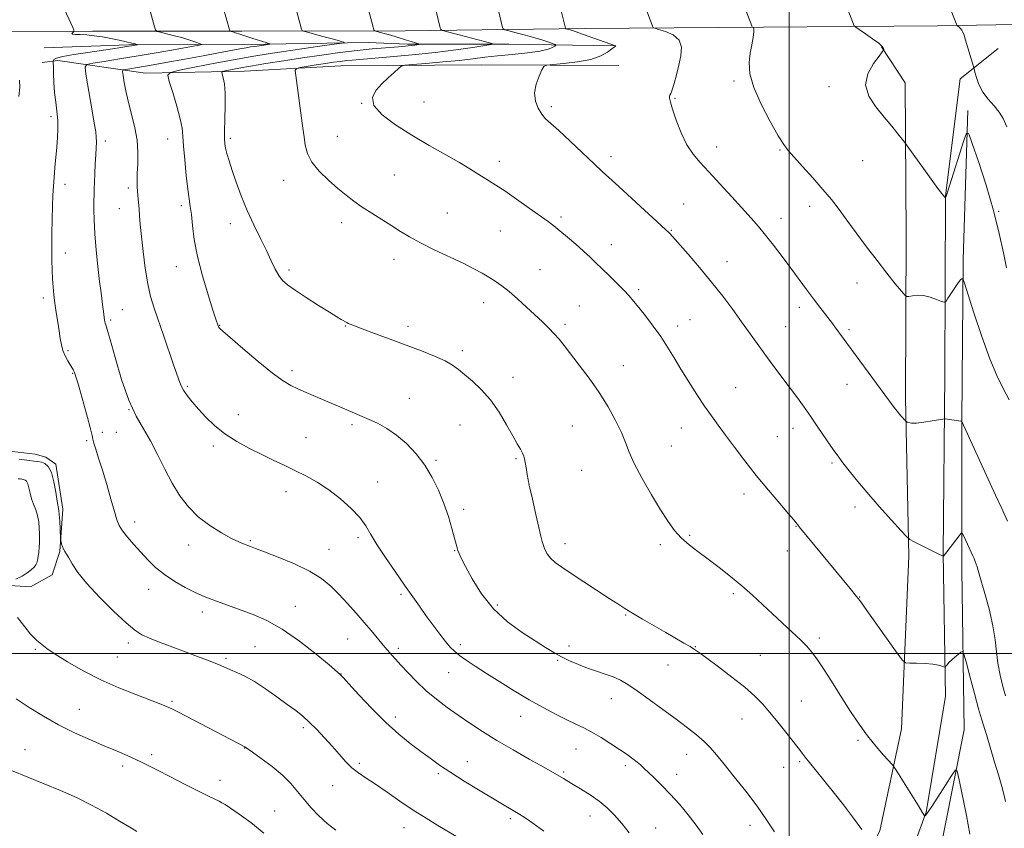
# Model space of a CAD drawing. Extents: x 2147300 to 2150200, y 329800 to 332700.
# Drawn here: x 2148223 to 2148577, y 330437 to 330728 of the extents above; entities that cross this region are included whole.
import ezdxf

# ---------------------------------------------------------------- set-up
doc = ezdxf.new("R2010")
doc.units = 0
doc.header["$MEASUREMENT"] = 0
for name, color, linetype, lineweight in [('DTM HARD BREAKLINE', 7, 'Continuous', 0), ('DTM SPOT ELEVATION', 2, 'Continuous', 13), ('GRID LINE', 7, 'Continuous', 0), ('INDEX CONTOUR', 41, 'Continuous', 13), ('INTERMEDIATE CONTOUR', 44, 'Continuous', 0)]:
    doc.layers.add(name, color=color, linetype=linetype, lineweight=lineweight)

msp = doc.modelspace()

# ---------------------------------------------------------------- linework, layer by layer
at = {"layer": 'DTM HARD BREAKLINE'}
for points in [[(2147500, 330719.851, 1189.284), (2147540.64, 330720.21, 1185.99), (2147590.86, 330721.01, 1182.1), (2147656.16, 330721.84, 1176.73), (2147733.48, 330721.64, 1171.95), (2147779.8, 330721.37, 1169.94), (2147835.66, 330721.47, 1168.88), (2147891.51, 330721.23, 1167.96), (2147953.42, 330721.34, 1164.99), (2148013.22, 330721.81, 1162.27), (2148070.1, 330722.62, 1160.54), (2148138, 330722.75, 1159.34), (2148189.96, 330723.91, 1159.58), (2148249.24, 330724.02, 1162.3), (2148302.97, 330724.12, 1166.33), (2148361.7, 330724.23, 1170.86), (2148426.41, 330725.06, 1176.62), (2148490.71, 330725.54, 1180.23), (2148553.32, 330726.01, 1183.62), (2148602.42, 330726.81, 1186.27)], [(2148348.44, 330720.03, 1168.61), (2148303.91, 330719.24, 1165.29), (2148262.2, 330719.16, 1161.72), (2148231.8, 330718.04, 1160.41)], [(2148437.17, 330718.78, 1175.97), (2148398.99, 330719.41, 1172.4), (2148362.58, 330719.35, 1169.64), (2148348.44, 330720.03, 1168.61)], [(2148533.16, 330718.47, 1181.93), (2148541.66, 330705.41, 1182.67), (2148542.12, 330650.63, 1180.98), (2148541.88, 330591.95, 1178.4), (2148543.05, 330535.04, 1175.71), (2148540.34, 330472.83, 1172.95), (2148532.63, 330436.05, 1170.34), (2148519.24, 330410.93, 1168.85), (2148498.45, 330379.43, 1166.98), (2148486.11, 330362.8, 1165.57), (2148469.2, 330332.01, 1163.41), (2148463.57, 330323.16, 1162.35)], [(2148575.22, 330717.85, 1184.48), (2148561.46, 330706.86, 1183.73), (2148556.23, 330664.79, 1182.04), (2148556, 330600.46, 1178.64), (2148555.42, 330536.13, 1176.06), (2148556.22, 330484.52, 1173.48), (2148549.23, 330442.8, 1172.11), (2148538.33, 330413.09, 1169.77), (2148526.7, 330393.62, 1168.29), (2148514.01, 330376.99, 1167.33), (2148493.21, 330345.49, 1165.6), (2148480.88, 330322.49, 1163.27), (2148469.26, 330300.2, 1162.07), (2148465.05, 330285.7, 1161.36), (2148465.76, 330281.46, 1160.94)], [(2148438.59, 330711.72, 1176.92), (2148389.1, 330711.98, 1175.22), (2148338.56, 330711.53, 1173.06), (2148303.92, 330709.7, 1170.84), (2148268.22, 330708.92, 1167.23), (2148236.76, 330713.46, 1162.6), (2148231.1, 330712.74, 1160.59)], [(2148564.31, 330695.55, 1182.25), (2148562.64, 330641.82, 1180.27), (2148562.05, 330583.85, 1178.01), (2148562.15, 330530.13, 1175.32), (2148562.96, 330472.51, 1172.71), (2148552.11, 330418.06, 1169.84), (2148539.42, 330399.65, 1168.25)], [(2148182.93, 330578.33, 1156.7), (2148197.07, 330576.94, 1159.7), (2148210.51, 330574.85, 1160.37), (2148220.41, 330572.75, 1160.73), (2148228.54, 330571.7, 1160.73), (2148232.43, 330570.65, 1160.52), (2148235.97, 330568.18, 1160.3), (2148238.47, 330551.92, 1160.34), (2148237.44, 330536.72, 1159.88), (2148234.63, 330528.23, 1159.46), (2148226.86, 330523.98, 1159), (2148209.89, 330525.01, 1157.41), (2148191.15, 330529.57, 1156.2), (2148183.37, 330533.09, 1155.21), (2148175.24, 330533.07, 1154.44), (2148170.65, 330531.3, 1153.84)]]:
    msp.add_polyline3d(points, dxfattribs=at)
at = {"layer": 'DTM SPOT ELEVATION'}
for p in [(2148480.15, 330706.12, 1179.74), (2148514.34, 330704.09, 1181.63), (2148368.55, 330698.54, 1174.98), (2148458.86, 330699.92, 1178.13), (2148346.06, 330698.06, 1173.98), (2148414.31, 330696.94, 1176.33), (2148234.22, 330693.23, 1161.57), (2148253.81, 330684.47, 1164.44), (2148276.23, 330685.26, 1167.28), (2148298.82, 330685.51, 1170.3), (2148337.26, 330686.15, 1172.76), (2148473.81, 330682.32, 1178.6), (2148496.66, 330681.26, 1179.87), (2148395.67, 330677.21, 1174.53), (2148435.84, 330678.89, 1176.48), (2148526.37, 330677.38, 1181.2), (2148318.01, 330670.31, 1171.42), (2148357.88, 330672.29, 1172.86), (2148239.26, 330668.88, 1162.58), (2148262.13, 330667.61, 1165.66), (2148258.81, 330660.16, 1165.23), (2148281.2, 330661.17, 1167.64), (2148462.02, 330661.77, 1176.88), (2148507.33, 330660.95, 1179.45), (2148376.88, 330658.54, 1172.84), (2148417.79, 330657.12, 1174.29), (2148496.96, 330656.64, 1178.61), (2148575.36, 330659.2, 1182.11), (2148298.76, 330654.77, 1169.39), (2148338.87, 330655.11, 1171.55), (2148395.98, 330652.07, 1173.09), (2148457.54, 330652.31, 1176.09), (2148435.98, 330647.23, 1174.63), (2148239.45, 330644.16, 1162.64), (2148357.75, 330641.86, 1171.46), (2148279.32, 330639.28, 1167.3), (2148410.28, 330638.18, 1172.84), (2148477.56, 330641.08, 1176.67), (2148319.87, 330638.07, 1170.33), (2148524.31, 330633.38, 1179.27), (2148231.54, 330628.01, 1161.57), (2148445.78, 330631, 1174.28), (2148389.97, 330626.31, 1171.4), (2148424.44, 330625.06, 1172.87), (2148503.63, 330624.65, 1177.54), (2148259.88, 330623.83, 1164.87), (2148255.73, 330620.01, 1164.26), (2148294.98, 330618.11, 1168.06), (2148340.17, 330617.85, 1169.93), (2148362.77, 330617.75, 1170.42), (2148419.29, 330618.49, 1172.32), (2148459.84, 330617.88, 1174.48), (2148464.26, 330620.2, 1174.85), (2148498.68, 330617.71, 1176.92), (2148521.45, 330616.57, 1178.26), (2148240.38, 330608.99, 1162.21), (2148382.27, 330608.95, 1170.34), (2148440.21, 330603.55, 1172.77), (2148242.06, 330600.86, 1161.91), (2148320.99, 330601.82, 1168.37), (2148400.51, 330599.4, 1170.57), (2148283.28, 330596.13, 1166.22), (2148480.68, 330595.63, 1174.82), (2148520.71, 330596.85, 1177.34), (2148363.25, 330591.81, 1168.86), (2148262.36, 330587.75, 1164), (2148301.66, 330585.93, 1166.72), (2148342.65, 330582.33, 1167.71), (2148381.44, 330582.23, 1169.16), (2148421.94, 330581.91, 1171.02), (2148252.72, 330579.61, 1162.35), (2148257.72, 330579.55, 1163.12), (2148461.08, 330581.19, 1173.29), (2148495.66, 330578, 1174.93), (2148501.37, 330581.08, 1175.4), (2148247.06, 330576.65, 1161.75), (2148292.7, 330574.73, 1165.61), (2148325.99, 330577.71, 1166.93), (2148457.48, 330574.67, 1172.88), (2148372.8, 330569.5, 1168.24), (2148401.61, 330570.07, 1169.84), (2148515.34, 330568.5, 1175.76), (2148425.26, 330565.89, 1170.99), (2148351.86, 330561.66, 1166.72), (2148318.8, 330558.23, 1165.37), (2148483.72, 330557.41, 1173.54), (2148382.78, 330551.89, 1168.35), (2148523.65, 330552.65, 1175.53), (2148264.4, 330547.27, 1162.56), (2148464.15, 330542.54, 1172.19), (2148502.42, 330545.72, 1173.94), (2148283.75, 330538.97, 1163.4), (2148306.05, 330540.58, 1164.17), (2148344.73, 330541.69, 1165.66), (2148419.27, 330539.56, 1170.52), (2148453.57, 330539.17, 1171.64), (2148334.36, 330537.44, 1164.81), (2148379.54, 330537.04, 1167.93), (2148499.26, 330536.82, 1173.37), (2148269.43, 330523.02, 1161.32), (2148360.26, 330521.23, 1165.73), (2148479.87, 330521.47, 1171.69), (2148525.38, 330520.35, 1174.06), (2148288.7, 330514.94, 1161.52), (2148322.26, 330516.92, 1162.74), (2148394.9, 330517.46, 1168.39), (2148441.1, 330513.86, 1169.89), (2148262.14, 330503.76, 1159.6), (2148341.07, 330505.11, 1163.12), (2148510.84, 330505.5, 1172.38), (2148228.65, 330501.43, 1157.81), (2148307.72, 330502.37, 1160.93), (2148359.29, 330501.81, 1164.37), (2148381.57, 330503.16, 1166.4), (2148420.66, 330502.64, 1168.51), (2148466.23, 330502.4, 1170.07), (2148258.13, 330498.64, 1159), (2148297.22, 330498.22, 1160.28), (2148416.62, 330497.53, 1167.84), (2148489.53, 330499.32, 1170.93), (2148377.4, 330493.07, 1165.19), (2148456.28, 330495.83, 1169.19), (2148338.63, 330492.62, 1162.03), (2148277.77, 330482.77, 1158.22), (2148435.99, 330483.72, 1167.33), (2148504.29, 330482.8, 1170.92), (2148244.47, 330479.8, 1156.84), (2148358.14, 330477.12, 1162.45), (2148403.26, 330477.33, 1165.33), (2148482.98, 330476.37, 1169.23), (2148325.04, 330473.29, 1159.68), (2148524.78, 330468.7, 1171.74), (2148224.88, 330465.34, 1154.78), (2148303.92, 330465.91, 1157.96), (2148423.25, 330465.54, 1165.19), (2148270.48, 330463.49, 1156.35), (2148384.08, 330460.97, 1162.7), (2148463.01, 330463.59, 1167.32), (2148503.77, 330461, 1169.78), (2148260, 330459.46, 1155.6), (2148345.28, 330460.4, 1160.28), (2148441.03, 330459.54, 1165.63), (2148497.96, 330459, 1169.31), (2148295.03, 330454.22, 1156.6), (2148373.67, 330456.7, 1161.74), (2148418.77, 330457.3, 1164.22), (2148459.4, 330456.46, 1166.61), (2148335.58, 330452.39, 1159.3), (2148314.82, 330443.17, 1156.79), (2148399.64, 330440.45, 1161.68), (2148428.26, 330441.38, 1163.29), (2148361.36, 330437.18, 1159.26), (2148451.95, 330437.12, 1164.79), (2148485.84, 330438.07, 1167.45)]:
    msp.add_point(p, dxfattribs=at)
at = {"layer": 'GRID LINE', "flags": 128}
for points in [[(2148500, 332500), (2148500, 330000)], [(2147500, 330500), (2150000, 330500)]]:
    msp.add_lwpolyline(points, dxfattribs=at)
at = {"layer": 'INDEX CONTOUR', "flags": 128}
for points, elevation in [([(2148483.046, 330735.05), (2148486.462, 330725.933), (2148486.653, 330725.546), (2148487.055, 330725.329), (2148487.263, 330724.869), (2148487.274, 330723.772), (2148486.976, 330721.831), (2148486.479, 330719.199), (2148485.948, 330716.119), (2148485.597, 330712.73), (2148485.853, 330708.749), (2148487.189, 330703.789), (2148489.845, 330697.73), (2148493.113, 330691.53), (2148496.046, 330686.418), (2148498.005, 330683.208), (2148499.56, 330681.071), (2148501.589, 330678.764), (2148504.703, 330675.368), (2148508.449, 330671.249), (2148512.109, 330667.096), (2148515.166, 330663.399), (2148517.892, 330659.858), (2148520.762, 330655.97), (2148524.124, 330651.39), (2148527.825, 330646.398), (2148531.586, 330641.426), (2148535.126, 330636.888), (2148538.145, 330633.114), (2148540.343, 330630.408), (2148541.566, 330628.961), (2148542.258, 330628.48), (2148543.013, 330628.554), (2148544.302, 330628.801), (2148546.113, 330628.968), (2148548.309, 330628.835), (2148550.714, 330628.265), (2148552.983, 330627.474), (2148554.732, 330626.763), (2148555.723, 330626.416), (2148556.311, 330626.647), (2148557, 330627.655), (2148558.15, 330629.496), (2148559.54, 330631.66), (2148560.804, 330633.494), (2148561.659, 330634.507), (2148562.148, 330634.868), (2148562.398, 330634.907), (2148562.582, 330634.697), (2148563.069, 330633.29), (2148566.462, 330622.592), (2148569.261, 330614.123), (2148572.147, 330606.097), (2148574.708, 330600.035), (2148576.991, 330595.426), (2148579.151, 330591.253)], 1180), ([(2148347.997, 330733.59), (2148350.205, 330725.469), (2148350.486, 330724.573), (2148350.838, 330724.178), (2148351.564, 330723.945), (2148352.875, 330723.601), (2148354.623, 330723.131), (2148356.566, 330722.583), (2148358.504, 330722.003), (2148362.207, 330720.856), (2148363.925, 330720.341), (2148367.063, 330719.426), (2148367.148, 330719.343), (2148366.823, 330719.277), (2148365.226, 330719.039), (2148364.091, 330718.897), (2148362.754, 330718.759), (2148360.941, 330718.604), (2148354.6, 330718.093), (2148349.905, 330717.672), (2148344.397, 330717.099), (2148338.254, 330716.353), (2148331.664, 330715.462), (2148324.821, 330714.465), (2148317.966, 330713.406), (2148311.54, 330712.37), (2148306.034, 330711.443), (2148301.828, 330710.701), (2148298.87, 330710.152), (2148296.997, 330709.789), (2148296.034, 330709.564), (2148295.752, 330709.253), (2148295.909, 330708.588), (2148296.276, 330707.302), (2148296.679, 330705.125), (2148296.956, 330701.789), (2148296.995, 330697.246), (2148296.883, 330692.331), (2148296.754, 330688.106), (2148296.725, 330685.326), (2148296.838, 330683.538), (2148297.118, 330681.987), (2148297.596, 330680.019), (2148298.341, 330677.388), (2148299.43, 330673.951), (2148300.915, 330669.644), (2148302.76, 330664.72), (2148304.906, 330659.511), (2148307.264, 330654.334), (2148309.631, 330649.437), (2148311.772, 330645.057), (2148313.52, 330641.379), (2148314.963, 330638.406), (2148316.254, 330636.095), (2148317.6, 330634.33), (2148319.419, 330632.704), (2148322.184, 330630.737), (2148326.127, 330628.13), (2148330.532, 330625.296), (2148334.44, 330622.83), (2148337.122, 330621.182), (2148338.738, 330620.226), (2148340.748, 330619.098), (2148341.235, 330618.848), (2148341.965, 330618.511), (2148343.443, 330617.909), (2148346.246, 330616.843), (2148350.714, 330615.193), (2148356.282, 330613.151), (2148362.149, 330610.985), (2148367.61, 330608.926), (2148372.335, 330607.037), (2148376.089, 330605.344), (2148378.781, 330603.826), (2148380.915, 330602.269), (2148383.137, 330600.413), (2148385.935, 330598.028), (2148389.143, 330595.005), (2148392.434, 330591.264), (2148395.514, 330586.854), (2148398.224, 330582.324), (2148400.441, 330578.355), (2148402.078, 330575.457), (2148403.211, 330573.482), (2148403.956, 330572.115), (2148404.425, 330571.049), (2148404.724, 330570.016), (2148404.956, 330568.753), (2148405.229, 330566.987), (2148405.671, 330564.383), (2148406.415, 330560.595), (2148407.52, 330555.523), (2148408.766, 330550.057), (2148410.592, 330542.188), (2148411.075, 330540.241), (2148411.503, 330538.816), (2148412.058, 330537.358), (2148412.864, 330535.822), (2148414.034, 330534.287), (2148415.705, 330532.769), (2148418.113, 330531.028), (2148421.521, 330528.758), (2148435.111, 330519.808), (2148438.237, 330517.78), (2148440.764, 330516.189), (2148443.547, 330514.5), (2148447.2, 330512.327), (2148451.385, 330509.865), (2148455.525, 330507.459), (2148462.075, 330503.724), (2148464.306, 330502.433), (2148465.932, 330501.42), (2148467.652, 330500.217), (2148470.315, 330498.261), (2148474.458, 330495.196), (2148479.368, 330491.477), (2148484.017, 330487.765), (2148487.63, 330484.557), (2148490.432, 330481.696), (2148492.896, 330478.861), (2148495.382, 330475.841), (2148497.783, 330472.852), (2148502.729, 330466.608), (2148503.714, 330465.315), (2148504.618, 330464.08), (2148505.702, 330462.621), (2148507.249, 330460.644), (2148512.345, 330454.409), (2148515.744, 330450.188), (2148519.494, 330445.4), (2148523.116, 330440.629), (2148526.052, 330436.565)], 1170), ([(2148222.91, 330706.367), (2148223.091, 330703.962), (2148222.664, 330700.534)], 1160), ([(2148222.756, 330569.914), (2148224.619, 330569.655), (2148226.481, 330569.43), (2148228.09, 330569.25), (2148229.485, 330569.062), (2148230.78, 330568.796), (2148232.06, 330568.322), (2148233.281, 330567.258), (2148234.375, 330565.161), (2148235.283, 330561.829), (2148235.994, 330558.036), (2148236.513, 330554.798), (2148237.07, 330551.493), (2148237.229, 330549.948), (2148237.381, 330547.553), (2148237.521, 330544.815), (2148237.69, 330541.206), (2148237.753, 330540.58), (2148237.865, 330540.103), (2148238.071, 330539.36), (2148238.366, 330538.428), (2148238.734, 330537.506), (2148239.18, 330536.702), (2148239.779, 330535.77), (2148240.634, 330534.371), (2148241.894, 330532.206), (2148243.925, 330529.151), (2148247.146, 330525.116), (2148251.721, 330520.184), (2148256.804, 330515.145), (2148261.291, 330510.96), (2148264.436, 330508.305), (2148266.9, 330506.718), (2148269.698, 330505.453), (2148273.573, 330503.924), (2148278.158, 330502.185), (2148287.006, 330498.899), (2148290.54, 330497.575), (2148293.333, 330496.487), (2148295.39, 330495.619), (2148298.87, 330494.059), (2148301.146, 330493.078), (2148304.003, 330491.728), (2148307.459, 330489.811), (2148311.449, 330487.242), (2148315.564, 330484.365), (2148319.307, 330481.636), (2148322.333, 330479.368), (2148324.879, 330477.328), (2148327.334, 330475.14), (2148329.989, 330472.529), (2148332.758, 330469.615), (2148335.456, 330466.616), (2148337.95, 330463.733), (2148340.295, 330461.095), (2148342.594, 330458.814), (2148344.979, 330456.915), (2148347.705, 330455.071), (2148351.053, 330452.87), (2148355.196, 330450.03), (2148359.86, 330446.799), (2148364.658, 330443.557), (2148369.259, 330440.615), (2148373.535, 330438.008), (2148380.857, 330433.645)], 1160)]:
    msp.add_lwpolyline(points, dxfattribs=dict(at, elevation=elevation))
at = {"layer": 'INTERMEDIATE CONTOUR', "flags": 128}
for points, elevation in [([(2148372.252, 330733.842), (2148374.186, 330725.741), (2148374.503, 330724.77), (2148375.226, 330724.26), (2148376.973, 330723.772), (2148383.95, 330722.005), (2148387.573, 330721.074), (2148390.234, 330720.372), (2148392.978, 330719.611), (2148393.373, 330719.445), (2148392.702, 330719.253), (2148390.394, 330718.873), (2148386.042, 330718.194), (2148379.923, 330717.313), (2148372.483, 330716.381), (2148364.284, 330715.529), (2148356.341, 330714.812), (2148345.416, 330713.91), (2148342.652, 330713.671), (2148340.582, 330713.459), (2148338.425, 330713.196), (2148335.947, 330712.856), (2148333.044, 330712.423), (2148329.735, 330711.905), (2148323.989, 330710.977), (2148322.616, 330710.658), (2148322.194, 330709.918), (2148322.361, 330708.125), (2148324.921, 330689.197), (2148325.324, 330686.075), (2148325.753, 330683.049), (2148326.562, 330680.014), (2148328.171, 330676.878), (2148330.831, 330673.606), (2148334.126, 330670.388), (2148337.471, 330667.465), (2148340.443, 330665.003), (2148343.255, 330662.835), (2148346.279, 330660.716), (2148349.763, 330658.466), (2148356.973, 330653.965), (2148360.106, 330651.948), (2148363.311, 330649.968), (2148367.21, 330647.814), (2148372.175, 330645.362), (2148382.567, 330640.467), (2148386.46, 330638.527), (2148389.44, 330636.915), (2148391.894, 330635.47), (2148394.178, 330634.024), (2148396.529, 330632.368), (2148399.154, 330630.281), (2148402.175, 330627.642), (2148405.373, 330624.712), (2148411.138, 330619.333), (2148413.445, 330617.128), (2148415.41, 330615.115), (2148417.136, 330613.134), (2148418.966, 330610.837), (2148424.398, 330603.839), (2148427.961, 330599.096), (2148431.549, 330593.949), (2148434.777, 330588.747), (2148437.481, 330583.819), (2148439.552, 330579.499), (2148441.004, 330575.923), (2148442.347, 330572.468), (2148444.214, 330568.318), (2148447.028, 330562.956), (2148450.376, 330557.07), (2148453.632, 330551.644), (2148456.341, 330547.426), (2148458.715, 330544.218), (2148461.135, 330541.586), (2148463.917, 330539.136), (2148467.12, 330536.655), (2148470.741, 330533.969), (2148474.729, 330530.957), (2148478.882, 330527.703), (2148482.95, 330524.34), (2148486.753, 330520.975), (2148490.376, 330517.612), (2148493.973, 330514.227), (2148501.064, 330507.652), (2148503.99, 330504.901), (2148506.211, 330502.681), (2148508.096, 330500.484), (2148510.152, 330497.65), (2148512.758, 330493.714), (2148515.779, 330488.985), (2148518.954, 330483.963), (2148522.073, 330479.079), (2148525.135, 330474.48), (2148528.191, 330470.24), (2148531.222, 330466.462), (2148533.935, 330463.349), (2148537.135, 330459.838), (2148538.002, 330458.663), (2148539.311, 330456.599), (2148546.507, 330445.061), (2148547.867, 330442.855), (2148548.696, 330441.453), (2148548.747, 330441.419), (2148548.826, 330441.436), (2148549.03, 330441.585), (2148549.663, 330442.388), (2148551.079, 330444.475), (2148553.444, 330448.158), (2148556.165, 330452.472), (2148558.458, 330456.133), (2148559.771, 330458.01), (2148560.476, 330457.58), (2148561.18, 330454.476), (2148563.724, 330441.567), (2148565.02, 330434.87)], 1172), ([(2148417.207, 330734.274), (2148419.402, 330725.151), (2148419.45, 330725.02), (2148419.587, 330724.941), (2148420.639, 330724.66), (2148421.981, 330724.254), (2148424.274, 330723.493), (2148427.623, 330722.322), (2148437.395, 330718.843), (2148437.49, 330718.783), (2148437.518, 330718.729), (2148437.497, 330718.626), (2148437.474, 330718.582), (2148437.435, 330718.551), (2148437.335, 330718.508), (2148436.982, 330718.283), (2148436.143, 330717.672), (2148434.595, 330716.562), (2148432.124, 330715.2), (2148428.524, 330713.925), (2148423.81, 330713.009), (2148418.898, 330712.43), (2148414.929, 330712.098), (2148412.7, 330711.867), (2148411.676, 330711.353), (2148410.975, 330710.119), (2148409.953, 330707.876), (2148408.896, 330704.947), (2148408.327, 330701.805), (2148408.622, 330698.864), (2148409.584, 330696.294), (2148410.876, 330694.2), (2148412.295, 330692.558), (2148414.189, 330690.804), (2148417.045, 330688.239), (2148421.106, 330684.449), (2148429.714, 330676.275), (2148432.673, 330673.516), (2148438.6, 330668.136), (2148443.341, 330663.808), (2148455.494, 330652.63), (2148456.601, 330651.584), (2148457.01, 330651.163), (2148463.552, 330643.707), (2148467.675, 330638.927), (2148472.011, 330633.728), (2148476.023, 330628.658), (2148479.623, 330623.875), (2148482.831, 330619.449), (2148488.407, 330611.569), (2148491.145, 330607.751), (2148494.054, 330603.804), (2148499.896, 330596.025), (2148502.545, 330592.467), (2148505.074, 330588.993), (2148507.645, 330585.362), (2148510.329, 330581.465), (2148514.954, 330574.636), (2148516.377, 330572.566), (2148517.536, 330570.962), (2148518.967, 330569.07), (2148521.119, 330566.281), (2148524.085, 330562.562), (2148527.87, 330558.025), (2148532.33, 330552.913), (2148536.736, 330547.991), (2148540.209, 330544.16), (2148542.184, 330542.027), (2148543.336, 330541.027), (2148544.653, 330540.303), (2148553.593, 330535.82), (2148555.336, 330534.984), (2148555.451, 330534.971), (2148555.526, 330535.049), (2148561.098, 330542.365), (2148561.843, 330543.263), (2148562.264, 330543.272), (2148562.72, 330542.4), (2148566.167, 330534.878), (2148566.493, 330534.133), (2148566.903, 330533.093), (2148567.562, 330531.168), (2148568.636, 330527.715), (2148570.19, 330522.394), (2148571.891, 330516.08), (2148573.301, 330509.951), (2148574.121, 330504.888), (2148574.593, 330500.598), (2148575.096, 330496.491), (2148575.904, 330492.176), (2148576.875, 330488.05), (2148577.761, 330484.711)], 1176), ([(2148447.727, 330733.933), (2148450.771, 330725.83), (2148450.997, 330725.397), (2148451.559, 330725.105), (2148452.939, 330724.703), (2148455.379, 330723.961), (2148458.163, 330722.726), (2148460.339, 330720.869), (2148461.196, 330718.314), (2148460.997, 330715.224), (2148460.248, 330711.818), (2148459.386, 330708.352), (2148458.565, 330705.231), (2148457.869, 330702.895), (2148457.365, 330701.626), (2148457.046, 330701.061), (2148456.888, 330700.678), (2148456.9, 330699.977), (2148457.212, 330698.528), (2148457.989, 330695.932), (2148459.335, 330692), (2148461.123, 330687.43), (2148463.166, 330683.135), (2148465.357, 330679.748), (2148467.9, 330676.765), (2148471.082, 330673.401), (2148475.035, 330669.127), (2148479.28, 330664.445), (2148486.305, 330656.668), (2148488.915, 330653.715), (2148491.474, 330650.64), (2148494.333, 330646.983), (2148497.409, 330642.904), (2148500.506, 330638.722), (2148506.208, 330630.989), (2148508.714, 330627.629), (2148510.944, 330624.701), (2148515.51, 330618.806), (2148516.444, 330617.567), (2148537.444, 330588.977), (2148538.237, 330587.921), (2148538.891, 330587.083), (2148539.545, 330586.296), (2148540.288, 330585.444), (2148541.933, 330583.628), (2148542.143, 330583.453), (2148542.411, 330583.308), (2148542.932, 330583.094), (2148543.964, 330582.918), (2148545.781, 330582.937), (2148548.481, 330583.25), (2148551.452, 330583.72), (2148555.318, 330584.392), (2148556.088, 330584.445), (2148556.883, 330584.353), (2148561.725, 330583.667), (2148562.045, 330583.643), (2148562.136, 330583.457), (2148570.978, 330564.063), (2148574.247, 330556.933), (2148576.461, 330552.159), (2148578.59, 330547.607)], 1178), ([(2148519.931, 330734.686), (2148523.087, 330726.584), (2148523.373, 330725.979), (2148523.912, 330725.469), (2148525.166, 330724.618), (2148527.389, 330723.139), (2148530.004, 330721.343), (2148532.224, 330719.691), (2148533.46, 330718.545), (2148533.91, 330717.861), (2148533.969, 330717.494), (2148533.904, 330717.233), (2148533.475, 330716.618), (2148532.313, 330715.122), (2148530.3, 330712.388), (2148528.313, 330708.743), (2148527.482, 330704.685), (2148528.596, 330700.64), (2148531.102, 330696.761), (2148534.111, 330693.132), (2148536.859, 330689.856), (2148539.084, 330687.133), (2148541.575, 330684.014), (2148542.482, 330682.788), (2148550.507, 330671.563), (2148553.477, 330667.458), (2148555.213, 330665.133), (2148555.942, 330664.237), (2148556.14, 330664.07), (2148556.231, 330664.046), (2148556.252, 330664.073), (2148556.331, 330664.274), (2148556.701, 330665.391), (2148557.638, 330668.314), (2148562.812, 330684.683), (2148563.783, 330687.366), (2148564.571, 330687.103), (2148565.849, 330683.665), (2148568.077, 330677.104), (2148570.841, 330668.584), (2148573.509, 330659.546), (2148575.582, 330651.249), (2148577.08, 330644.215), (2148578.156, 330638.786)], 1182), ([(2148556.584, 330735.696), (2148560.198, 330726.558), (2148560.437, 330726.1), (2148560.691, 330725.854), (2148561.111, 330725.5), (2148561.628, 330725.008), (2148562.121, 330724.421), (2148562.512, 330723.719), (2148562.907, 330722.631), (2148563.457, 330720.822), (2148566.26, 330711.333), (2148566.508, 330710.445), (2148566.803, 330709.32), (2148567.342, 330707.393), (2148568.256, 330704.871), (2148569.661, 330702.157), (2148571.585, 330699.581), (2148573.701, 330697.177), (2148575.594, 330694.906), (2148577.003, 330692.608), (2148578.279, 330689.644)], 1184), ([(2148238.433, 330733.472), (2148242.097, 330725.353), (2148242.511, 330724.398), (2148242.584, 330723.991), (2148242.379, 330723.782), (2148242.007, 330723.501), (2148241.775, 330723.185), (2148242.037, 330722.95), (2148243.068, 330722.869), (2148244.802, 330722.845), (2148247.099, 330722.741), (2148249.81, 330722.449), (2148252.773, 330721.993), (2148255.82, 330721.426), (2148258.769, 330720.812), (2148261.369, 330720.226), (2148263.353, 330719.753), (2148264.545, 330719.451), (2148265.118, 330719.29), (2148265.339, 330719.215), (2148265.414, 330719.178), (2148265.32, 330719.142), (2148263.208, 330718.775), (2148261.6, 330718.513), (2148259.374, 330718.162), (2148256.363, 330717.707), (2148247.475, 330716.41), (2148242.48, 330715.641), (2148238.463, 330714.908), (2148236.2, 330714.291), (2148235.31, 330713.815), (2148235.126, 330713.49), (2148235.087, 330713.246), (2148235.083, 330712.683), (2148235.105, 330711.317), (2148235.161, 330708.828), (2148235.294, 330705.55), (2148235.558, 330701.977), (2148235.971, 330698.517), (2148236.409, 330695.216), (2148236.711, 330692.035), (2148236.758, 330688.915), (2148236.596, 330685.73), (2148236.31, 330682.337), (2148235.648, 330674.927), (2148235.346, 330671.407), (2148235.104, 330668.249), (2148234.917, 330665.028), (2148234.776, 330661.184), (2148234.673, 330656.364), (2148234.609, 330651.059), (2148234.587, 330645.972), (2148234.609, 330641.651), (2148234.679, 330638.03), (2148234.8, 330634.887), (2148234.981, 330632.002), (2148235.249, 330629.151), (2148235.638, 330626.11), (2148236.157, 330622.745), (2148236.723, 330619.302), (2148237.229, 330616.112), (2148237.613, 330613.423), (2148237.995, 330611.144), (2148238.538, 330609.098), (2148239.347, 330607.159), (2148240.282, 330605.405), (2148241.772, 330602.931), (2148242.192, 330602.207), (2148242.471, 330601.661), (2148242.673, 330601.166), (2148243.441, 330598.82), (2148244.002, 330597.026), (2148244.886, 330594.039), (2148246.123, 330589.681), (2148247.44, 330584.887), (2148248.487, 330580.871), (2148249.028, 330578.479), (2148249.297, 330577.085), (2148249.642, 330575.697), (2148250.342, 330573.482), (2148251.401, 330570.255), (2148252.752, 330565.992), (2148254.3, 330560.828), (2148255.832, 330555.542), (2148257.102, 330551.07), (2148257.981, 330548.062), (2148258.782, 330546.023), (2148259.933, 330544.171), (2148261.744, 330541.89), (2148264.057, 330539.234), (2148266.594, 330536.43), (2148269.165, 330533.662), (2148271.919, 330530.979), (2148275.092, 330528.389), (2148278.789, 330525.929), (2148282.591, 330523.746), (2148285.95, 330522.02), (2148288.499, 330520.844), (2148290.598, 330519.999), (2148298.8, 330516.949), (2148306.966, 330514.011), (2148311.887, 330511.89), (2148317.492, 330508.748), (2148323.693, 330504.393), (2148329.645, 330499.7), (2148334.319, 330495.815), (2148338.393, 330492.408), (2148338.635, 330492.17), (2148339.458, 330491.277), (2148341.483, 330489.049), (2148345.106, 330485.09), (2148349.79, 330480.121), (2148354.77, 330475.142), (2148359.41, 330470.955), (2148363.589, 330467.547), (2148367.316, 330464.702), (2148370.681, 330462.199), (2148374.111, 330459.754), (2148378.116, 330457.082), (2148382.993, 330454.012), (2148388.187, 330450.844), (2148403.03, 330441.979), (2148404.895, 330440.773), (2148407.638, 330438.873), (2148411.645, 330435.986)], 1162), ([(2148269.667, 330732.183), (2148271.458, 330725.686), (2148271.837, 330724.528), (2148272.405, 330724.001), (2148273.648, 330723.654), (2148275.883, 330723.125), (2148278.745, 330722.417), (2148281.7, 330721.621), (2148284.285, 330720.83), (2148286.336, 330720.131), (2148287.759, 330719.611), (2148288.37, 330719.303), (2148287.606, 330719.014), (2148284.814, 330718.496), (2148279.632, 330717.579), (2148272.874, 330716.397), (2148265.646, 330715.165), (2148258.948, 330714.067), (2148253.357, 330713.181), (2148249.342, 330712.56), (2148247.204, 330712.1), (2148246.557, 330711.083), (2148246.849, 330708.641), (2148248.483, 330698.915), (2148249.964, 330690.288), (2148250.359, 330687.797), (2148250.555, 330685.906), (2148250.585, 330684.118), (2148250.499, 330682.094), (2148250.348, 330679.539), (2148250.177, 330676.303), (2148250.016, 330672.826), (2148249.887, 330669.695), (2148249.805, 330667.3), (2148249.759, 330665.248), (2148249.727, 330662.949), (2148249.708, 330659.896), (2148249.775, 330655.945), (2148250.018, 330651.036), (2148250.494, 330645.256), (2148251.106, 330639.277), (2148251.729, 330633.916), (2148252.253, 330629.804), (2148252.962, 330624.681), (2148253.163, 330623.093), (2148253.411, 330620.939), (2148253.528, 330620.115), (2148253.656, 330619.413), (2148253.79, 330618.854), (2148253.978, 330618.262), (2148254.453, 330616.689), (2148255.501, 330612.988), (2148257.31, 330606.516), (2148259.673, 330598.615), (2148262.29, 330591.123), (2148264.913, 330585.401), (2148267.504, 330580.892), (2148270.075, 330576.562), (2148272.644, 330571.633), (2148275.238, 330566.357), (2148277.885, 330561.244), (2148280.644, 330556.701), (2148283.701, 330552.721), (2148287.268, 330549.196), (2148291.416, 330546.058), (2148295.635, 330543.416), (2148299.271, 330541.419), (2148301.842, 330540.149), (2148303.56, 330539.415), (2148306.027, 330538.507), (2148307.878, 330537.802), (2148311.078, 330536.569), (2148316.027, 330534.632), (2148321.848, 330532.196), (2148327.342, 330529.559), (2148331.612, 330526.942), (2148334.941, 330524.244), (2148337.912, 330521.289), (2148340.975, 330517.973), (2148344.053, 330514.5), (2148346.939, 330511.151), (2148349.455, 330508.172), (2148354.402, 330502.235), (2148355.334, 330501.157), (2148356.175, 330500.211), (2148360.222, 330495.785), (2148362.743, 330493.056), (2148365.834, 330489.856), (2148369.3, 330486.559), (2148372.975, 330483.46), (2148376.82, 330480.536), (2148380.828, 330477.686), (2148385.029, 330474.81), (2148389.603, 330471.82), (2148394.764, 330468.631), (2148400.567, 330465.232), (2148406.426, 330461.899), (2148411.595, 330458.986), (2148415.557, 330456.726), (2148418.704, 330454.893), (2148421.657, 330453.143), (2148424.889, 330451.198), (2148428.265, 330449.047), (2148431.504, 330446.743), (2148434.402, 330444.314), (2148437.063, 330441.677), (2148439.672, 330438.724), (2148442.35, 330435.412)], 1164), ([(2148296.332, 330732.233), (2148298.447, 330724.591), (2148298.627, 330724.155), (2148298.817, 330724.054), (2148299.148, 330723.974), (2148299.653, 330723.837), (2148300.341, 330723.624), (2148302.55, 330722.867), (2148304.427, 330722.243), (2148306.937, 330721.44), (2148311.739, 330719.936), (2148312.892, 330719.56), (2148313.056, 330719.385), (2148312.374, 330719.263), (2148307.608, 330718.595), (2148306.118, 330718.369), (2148304.497, 330718.093), (2148302.262, 330717.679), (2148294.603, 330716.219), (2148289.03, 330715.18), (2148282.423, 330713.98), (2148275.637, 330712.771), (2148269.703, 330711.735), (2148265.419, 330711.01), (2148262.652, 330710.559), (2148261.031, 330710.306), (2148260.221, 330710.105), (2148260.005, 330709.541), (2148260.197, 330708.129), (2148260.644, 330705.531), (2148261.323, 330702.001), (2148262.243, 330697.932), (2148263.364, 330693.665), (2148264.458, 330689.291), (2148265.244, 330684.845), (2148265.527, 330680.411), (2148265.469, 330676.276), (2148265.314, 330672.778), (2148265.263, 330670.137), (2148265.32, 330668.102), (2148265.445, 330666.302), (2148265.775, 330662.381), (2148265.95, 330660.137), (2148266.13, 330657.602), (2148266.378, 330654.421), (2148266.773, 330650.179), (2148267.371, 330644.686), (2148268.151, 330638.66), (2148269.072, 330633.043), (2148270.119, 330628.471), (2148271.374, 330624.359), (2148274.844, 330614.28), (2148278.395, 330603.865), (2148280.57, 330597.536), (2148281.089, 330596.293), (2148281.949, 330594.737), (2148283.273, 330592.819), (2148285.064, 330590.546), (2148287.294, 330587.935), (2148289.952, 330585.036), (2148293.1, 330582.007), (2148296.812, 330579.038), (2148301.093, 330576.288), (2148305.653, 330573.794), (2148310.126, 330571.565), (2148314.245, 330569.585), (2148318.125, 330567.739), (2148321.974, 330565.896), (2148325.96, 330563.915), (2148330.076, 330561.642), (2148334.272, 330558.919), (2148338.443, 330555.677), (2148342.269, 330552.202), (2148345.373, 330548.868), (2148347.566, 330545.891), (2148349.389, 330542.86), (2148351.57, 330539.207), (2148354.613, 330534.576), (2148358.14, 330529.47), (2148361.549, 330524.604), (2148366.838, 330516.985), (2148369.199, 330513.643), (2148371.696, 330510.222), (2148374.153, 330506.962), (2148376.293, 330504.225), (2148377.961, 330502.245), (2148379.475, 330500.736), (2148381.271, 330499.283), (2148383.721, 330497.53), (2148386.934, 330495.37), (2148390.955, 330492.76), (2148395.756, 330489.71), (2148401.022, 330486.455), (2148406.368, 330483.285), (2148411.443, 330480.449), (2148416.036, 330478.029), (2148419.965, 330476.069), (2148423.165, 330474.545), (2148425.99, 330473.181), (2148428.908, 330471.634), (2148432.237, 330469.669), (2148435.716, 330467.473), (2148438.941, 330465.344), (2148441.585, 330463.519), (2148443.649, 330462.02), (2148445.211, 330460.814), (2148446.405, 330459.819), (2148447.571, 330458.761), (2148451.291, 330455.239), (2148454.041, 330452.54), (2148457.157, 330449.307), (2148460.434, 330445.659), (2148463.629, 330441.847), (2148466.493, 330438.153), (2148468.868, 330434.732)], 1166), ([(2148322.273, 330732.854), (2148324.464, 330724.734), (2148324.647, 330724.312), (2148325.191, 330724.032), (2148326.563, 330723.655), (2148332.083, 330722.206), (2148334.996, 330721.425), (2148337.199, 330720.808), (2148338.686, 330720.37), (2148339.594, 330720.091), (2148339.912, 330719.924), (2148339.036, 330719.728), (2148336.214, 330719.329), (2148331.048, 330718.617), (2148324.534, 330717.709), (2148318.027, 330716.778), (2148312.471, 330715.94), (2148307.227, 330715.072), (2148301.248, 330713.994), (2148293.938, 330712.61), (2148286.483, 330711.168), (2148280.515, 330710.002), (2148277.258, 330709.241), (2148276.304, 330708.188), (2148276.833, 330705.939), (2148278.091, 330701.946), (2148279.562, 330697.072), (2148280.795, 330692.535), (2148281.466, 330689.168), (2148281.757, 330686.245), (2148281.98, 330682.658), (2148282.375, 330677.679), (2148282.906, 330672.12), (2148283.461, 330667.172), (2148283.956, 330663.663), (2148284.388, 330660.959), (2148284.778, 330658.058), (2148285.184, 330654.135), (2148285.831, 330649.071), (2148286.98, 330642.918), (2148288.764, 330635.924), (2148290.786, 330629.095), (2148292.521, 330623.635), (2148293.572, 330620.407), (2148294.4, 330617.98), (2148294.524, 330617.678), (2148294.665, 330617.41), (2148294.973, 330617.048), (2148296.077, 330616.038), (2148298.728, 330613.721), (2148303.329, 330609.756), (2148308.88, 330605.064), (2148314.029, 330600.887), (2148317.783, 330598.146), (2148320.563, 330596.496), (2148323.148, 330595.275), (2148326.142, 330593.949), (2148332.855, 330591.028), (2148339.07, 330588.366), (2148346.246, 330585.344), (2148348.73, 330584.258), (2148351.716, 330582.868), (2148355.096, 330581.036), (2148358.672, 330578.627), (2148362.254, 330575.549), (2148365.681, 330571.893), (2148368.798, 330567.788), (2148371.487, 330563.362), (2148373.766, 330558.719), (2148375.689, 330553.955), (2148377.299, 330549.229), (2148378.582, 330544.934), (2148379.512, 330541.526), (2148380.451, 330537.953), (2148380.735, 330537.001), (2148381.127, 330535.96), (2148381.912, 330534.265), (2148383.402, 330531.335), (2148385.846, 330526.835), (2148389.249, 330521.423), (2148393.555, 330516.003), (2148398.601, 330511.321), (2148403.814, 330507.488), (2148408.513, 330504.453), (2148412.214, 330502.137), (2148415.21, 330500.332), (2148417.988, 330498.799), (2148420.94, 330497.344), (2148424.084, 330495.964), (2148427.342, 330494.702), (2148430.626, 330493.578), (2148433.781, 330492.535), (2148436.649, 330491.496), (2148439.186, 330490.343), (2148441.841, 330488.797), (2148445.181, 330486.542), (2148449.564, 330483.404), (2148454.497, 330479.789), (2148459.278, 330476.246), (2148463.339, 330473.205), (2148466.653, 330470.618), (2148469.332, 330468.316), (2148471.557, 330466.081), (2148473.789, 330463.493), (2148476.559, 330460.081), (2148480.214, 330455.553), (2148484.35, 330450.329), (2148488.38, 330445.004), (2148491.826, 330440.083), (2148494.659, 330435.702)], 1168), ([(2148394.85, 330733.547), (2148396.794, 330725.446), (2148396.999, 330724.889), (2148397.582, 330724.556), (2148399.044, 330724.161), (2148401.69, 330723.489), (2148405.045, 330722.611), (2148408.437, 330721.67), (2148411.302, 330720.794), (2148413.496, 330720.06), (2148414.982, 330719.531), (2148415.751, 330719.232), (2148415.907, 330719.021), (2148415.586, 330718.721), (2148414.815, 330718.2), (2148413.203, 330717.533), (2148410.252, 330716.846), (2148405.707, 330716.236), (2148400.291, 330715.693), (2148394.971, 330715.176), (2148390.413, 330714.653), (2148386.094, 330714.112), (2148381.19, 330713.548), (2148375.234, 330712.968), (2148369.182, 330712.438), (2148364.346, 330712.037), (2148361.632, 330711.777), (2148360.334, 330711.414), (2148359.336, 330710.633), (2148357.76, 330709.214), (2148355.663, 330707.288), (2148353.339, 330705.079), (2148351.174, 330702.748), (2148349.935, 330700.208), (2148350.483, 330697.309), (2148353.408, 330693.962), (2148358.208, 330690.31), (2148364.11, 330686.557), (2148370.364, 330682.905), (2148381.35, 330676.726), (2148385.02, 330674.542), (2148387.653, 330672.87), (2148389.762, 330671.504), (2148394.311, 330668.668), (2148397.571, 330666.514), (2148401.812, 330663.569), (2148406.366, 330660.334), (2148413.178, 330655.471), (2148415.291, 330653.915), (2148417.434, 330652.212), (2148420.142, 330649.932), (2148423.145, 330647.323), (2148425.979, 330644.801), (2148428.319, 330642.656), (2148430.412, 330640.672), (2148432.646, 330638.507), (2148435.276, 330635.937), (2148438.02, 330633.224), (2148440.461, 330630.748), (2148442.33, 330628.741), (2148443.954, 330626.846), (2148445.81, 330624.553), (2148448.234, 330621.498), (2148450.999, 330617.888), (2148453.734, 330614.07), (2148456.18, 330610.301), (2148458.504, 330606.463), (2148460.978, 330602.345), (2148463.783, 330597.843), (2148466.725, 330593.278), (2148469.515, 330589.076), (2148471.974, 330585.502), (2148474.352, 330582.176), (2148477.008, 330578.558), (2148480.225, 330574.237), (2148483.967, 330569.325), (2148488.124, 330564.064), (2148492.502, 330558.755), (2148496.581, 330553.944), (2148499.759, 330550.232), (2148501.619, 330548.037), (2148502.461, 330547.003), (2148503.012, 330546.266), (2148503.602, 330545.534), (2148521.866, 330523.331), (2148524.21, 330520.527), (2148524.789, 330519.807), (2148525.368, 330519.018), (2148528.498, 330514.574), (2148538.842, 330500.044), (2148540.694, 330497.547), (2148541.859, 330496.619), (2148543.334, 330496.464), (2148545.824, 330496.414), (2148548.858, 330496.306), (2148551.671, 330496.103), (2148553.663, 330495.791), (2148554.89, 330495.442), (2148555.926, 330495.005), (2148556.132, 330495.053), (2148556.365, 330495.337), (2148556.779, 330495.881), (2148557.434, 330496.65), (2148558.368, 330497.592), (2148559.562, 330498.635), (2148560.792, 330499.626), (2148561.782, 330500.392), (2148562.369, 330500.661), (2148562.847, 330499.757), (2148563.626, 330496.904), (2148564.977, 330491.739), (2148566.615, 330485.54), (2148568.115, 330479.994), (2148569.159, 330476.36), (2148569.846, 330474.179), (2148570.382, 330472.563), (2148570.956, 330470.727), (2148573.913, 330460.819), (2148575.264, 330456.242), (2148576.454, 330452.056), (2148577.287, 330448.851), (2148577.805, 330446.597)], 1174), ([(2148222.469, 330562.91), (2148223.169, 330562.832), (2148223.776, 330562.75), (2148224.339, 330562.635), (2148224.896, 330562.428), (2148225.427, 330561.965), (2148225.903, 330561.053), (2148226.315, 330559.572), (2148226.741, 330557.698), (2148227.284, 330555.681), (2148228, 330553.711), (2148228.767, 330551.736), (2148229.419, 330549.646), (2148229.828, 330547.38), (2148230.033, 330545.091), (2148230.112, 330542.984), (2148230.128, 330541.2), (2148230.089, 330539.627), (2148229.988, 330538.087), (2148229.824, 330536.465), (2148229.616, 330534.893), (2148229.389, 330533.563), (2148229.143, 330532.598), (2148228.77, 330531.84), (2148228.14, 330531.062), (2148227.138, 330530.092), (2148225.719, 330528.979), (2148223.858, 330527.828), (2148221.612, 330526.743)], 1158), ([(2148222.251, 330512.944), (2148224.777, 330509.609), (2148226.925, 330506.962), (2148228.281, 330505.413), (2148229.111, 330504.61), (2148230.917, 330503.144), (2148232.749, 330501.771), (2148235.762, 330499.729), (2148240.233, 330496.945), (2148245.854, 330493.73), (2148252.174, 330490.492), (2148258.7, 330487.583), (2148264.79, 330485.145), (2148273.137, 330481.987), (2148275.267, 330481.145), (2148276.704, 330480.533), (2148278.02, 330479.92), (2148279.858, 330478.997), (2148282.878, 330477.428), (2148304.017, 330466.359), (2148306.786, 330464.418), (2148309.955, 330462.168), (2148313.849, 330459.258), (2148317.606, 330456.137), (2148320.585, 330453.155), (2148323.011, 330450.288), (2148325.327, 330447.401), (2148327.888, 330444.424), (2148330.704, 330441.475), (2148333.696, 330438.729), (2148336.792, 330436.311)], 1158), ([(2148221.73, 330483.603), (2148226.4, 330480.552), (2148231.501, 330477.384), (2148236.988, 330474.282), (2148242.753, 330471.41), (2148248.449, 330468.834), (2148253.672, 330466.6), (2148258.095, 330464.734), (2148261.703, 330463.199), (2148264.563, 330461.94), (2148266.86, 330460.85), (2148269.265, 330459.626), (2148272.571, 330457.912), (2148277.259, 330455.505), (2148282.562, 330452.803), (2148287.4, 330450.359), (2148290.932, 330448.599), (2148294.755, 330446.732), (2148295.791, 330446.205), (2148296.959, 330445.512), (2148298.89, 330444.253), (2148302.042, 330442.11), (2148306.186, 330439.074), (2148310.917, 330435.215)], 1156), ([(2148220.044, 330457.755), (2148231.84, 330453.062), (2148237.725, 330450.606), (2148243.389, 330448.055), (2148248.887, 330445.323), (2148254.192, 330442.405), (2148258.935, 330439.617), (2148262.662, 330437.358), (2148265.09, 330435.902)], 1154)]:
    msp.add_lwpolyline(points, dxfattribs=dict(at, elevation=elevation))

doc.saveas('drawing.dxf')
